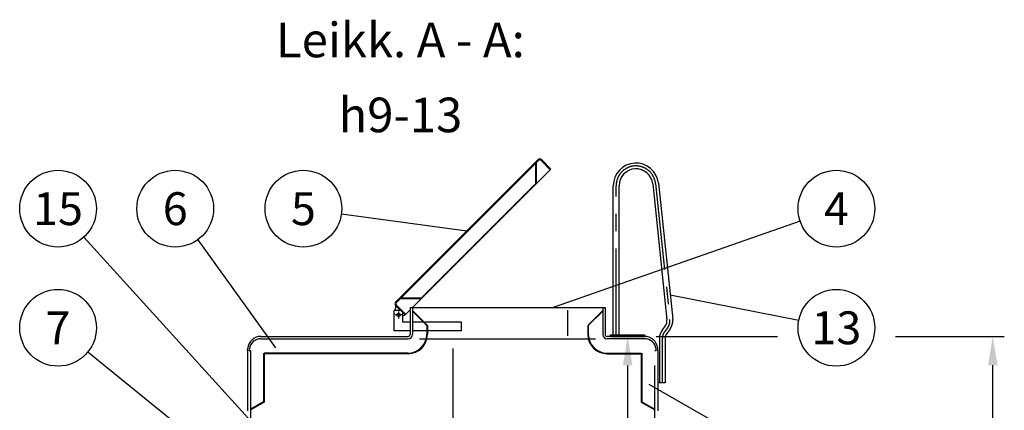
# Model space of a CAD drawing. Units: millimetres. Extents: x 0 to 16804, y 0 to 11884.
# Drawn here: x 4395 to 7808, y 5256 to 6610 of the extents above; entities that cross this region are included whole.
import ezdxf
from ezdxf.enums import TextEntityAlignment as Align

# ---------------------------------------------------------------- set-up
doc = ezdxf.new("R2010")
doc.units = ezdxf.units.MM
doc.header["$LTSCALE"] = 240
doc.linetypes.add('CENTER', pattern=[2, 1.25, -0.25, 0.25, -0.25])
for name, color, linetype in [('Keski', 1, 'CENTER'), ('Mitat', 1, 'Continuous'), ('Teksti', 5, 'Continuous')]:
    doc.layers.add(name, color=color, linetype=linetype)
doc.styles.add('ROMANS', font='ROMANS.SHX')
doc.styles.get("Standard").update_dxf_attribs({"font": 'arial.ttf'})
doc.dimstyles.new('ISO-25', dxfattribs={"dimtxt": 2.5, "dimasz": 2.5, "dimexe": 1.25, "dimexo": 0.625, "dimtad": 1, "dimtxsty": 'Standard', "dimcen": 2.5, "dimadec": 0, "dimazin": 0, "dimtfac": 1, "dimtmove": 0, "dimatfit": 3, "dimfxl": 0, "dimarcsym": 0})
doc.dimstyles.get("Standard").update_dxf_attribs({"dimtxt": 0.18, "dimasz": 0.18, "dimexe": 0.18, "dimexo": 0.0625, "dimgap": 0.09, "dimtad": 0, "dimtih": 1, "dimtoh": 1, "dimdec": 4, "dimzin": 0, "dimdsep": 46, "dimtxsty": 'Standard', "dimcen": 0.09, "dimadec": 0, "dimazin": 0, "dimtfac": 1, "dimtdec": 4, "dimtofl": 0, "dimtmove": 1, "dimatfit": 3, "dimfxl": 0, "dimtolj": 1, "dimtzin": 0, "dimarcsym": 0})

# ---------------------------------------------------------------- blocks, each defined once
blk = doc.blocks.new('*D51')
at = {"layer": 'Defpoints', "color": 0}
for p in [(6560.8, 5512.1), (7768.1, 5512.1), (6676.1, 3162.1)]:
    blk.add_point(p, dxfattribs=at)
at = {"layer": 'Mitat', "color": 0, "lineweight": -2}
for p, q in [((6600.8, 5512.1), (7021.4, 5512.1)), ((7430.6, 5512.1), (7808.1, 5512.1)), ((7768.1, 3262.1), (7768.1, 5412.1)), ((6716.1, 3162.1), (7808.1, 3162.1))]:
    blk.add_line(p, q, dxfattribs=at)
at = {"layer": 'Mitat', "color": 0}
for points in [[(7751.4, 5412.1), (7784.8, 5412.1), (7768.1, 5512.1)], [(7751.4, 3262.1), (7784.8, 3262.1), (7768.1, 3162.1)]]:
    blk.add_solid(points, dxfattribs=at)
at = {"layer": 'Mitat', "color": 0, "insert": (7673.1, 4337.1), "char_height": 110, "attachment_point": 5, "rotation": 90, "style": 'ROMANS'}
blk.add_mtext('2350', dxfattribs=at)
blk = doc.blocks.new('*D35')
at = {"layer": 'Defpoints', "color": 0}
for p in [(6443.4, 5511.3), (6502.5, 5511.3), (6148.4, 4361.3)]:
    blk.add_point(p, dxfattribs=at)
at = {"layer": 'Mitat', "color": 0, "lineweight": -2}
for p, q in [((6483.4, 5511.3), (6542.5, 5511.3)), ((6502.5, 4461.3), (6502.5, 5411.3)), ((6188.4, 4361.3), (6542.5, 4361.3))]:
    blk.add_line(p, q, dxfattribs=at)
at = {"layer": 'Mitat', "color": 0}
for points in [[(6485.8, 5411.3), (6519.1, 5411.3), (6502.5, 5511.3)], [(6485.8, 4461.3), (6519.1, 4461.3), (6502.5, 4361.3)]]:
    blk.add_solid(points, dxfattribs=at)
at = {"layer": 'Mitat', "color": 0, "insert": (6407.5, 4936.3), "char_height": 110, "attachment_point": 5, "rotation": 90, "style": 'ROMANS'}
blk.add_mtext('1150', dxfattribs=at)

msp = doc.modelspace()

# ---------------------------------------------------------------- linework, layer by layer
for p, q in [((5697.7, 5630.8), (6192, 6125)), ((5699.8, 5628.6), (6194.1, 6122.9)), ((6201.2, 6122.9), (6234.1, 6089.9)), ((6203.3, 6125), (6236.3, 6092)), ((6185.5, 6041.3), (6236.3, 6092)), ((6609.1, 6042.8), (6658.7, 5571.4)), ((6452.5, 5517.1), (6452.5, 6034.6)), ((6472.5, 5517.1), (6472.5, 6034.6)), ((6589.2, 6040.7), (6638.8, 5569.3)), ((5756.3, 5612.1), (5787.8, 5643.6)), ((5715.1, 5602.1), (5693.1, 5602.1)), ((5693.1, 5530.8), (5693.1, 5602.1)), ((5697.4, 5602.1), (5698.8, 5618.3)), ((5697.7, 5619.4), (5730.7, 5586.5)), ((5699.8, 5621.6), (5732.8, 5588.6)), ((5730.7, 5586.5), (5748.1, 5603.8)), ((5748.1, 5612.1), (6424.1, 5612.1)), ((5748.1, 5612.1), (5748.1, 5519.1)), ((5756.1, 5612.1), (5756.1, 5519.1)), ((6416.1, 5612.1), (6416.1, 5519.1)), ((6424.1, 5612.1), (6424.1, 5519.1)), ((5723.1, 5560.8), (5723.1, 5594.1)), ((5730.7, 5586.5), (5723.1, 5581.7)), ((5748.1, 5530.8), (5693.1, 5530.8)), ((5748.1, 5560.8), (5723.1, 5560.8)), ((5926.1, 5560.8), (5756.1, 5560.8)), ((5926.1, 5530.8), (5756.1, 5530.8)), ((5926.1, 5530.8), (5926.1, 5560.8)), ((6632.9, 5548.1), (6622.6, 5534.5)), ((6648.9, 5536), (6638.6, 5522.4)), ((5231.1, 5504.1), (5741.1, 5504.1)), ((5231.3, 5512.1), (5741.1, 5512.1)), ((6560.8, 5512.1), (6431.1, 5512.1)), ((6561.1, 5504.1), (6431.1, 5504.1)), ((6442.5, 5517.1), (6560.8, 5517.1)), ((6442.5, 5512.1), (6442.5, 5517.1)), ((6442.5, 5512.1), (6560.8, 5512.1)), ((6560.8, 5517.1), (6560.8, 5512.1)), ((6612.6, 5504.4), (6612.6, 5351.1)), ((6632.6, 5504.4), (6632.6, 5351.1)), ((5184.6, 5461.5), (5185.5, 5470.8)), ((5184.6, 5461.5), (5184.6, 5254.1)), ((5190.6, 5461.5), (5191.3, 5468.3)), ((5196.1, 5461.5), (5190.6, 5461.5)), ((5196.1, 4062.1), (5196.1, 5461.5)), ((6601.6, 5461.5), (6596.1, 5461.5)), ((6601.6, 5461.5), (6600.8, 5468.3)), ((6607.6, 5461.5), (6606.6, 5470.8)), ((6607.6, 5461.5), (6607.6, 5254.1)), ((6596.1, 3712.1), (6596.1, 5411.5)), ((6632.6, 5351.1), (6607.6, 5351.1))]:
    msp.add_line(p, q)
msp.add_circle((5708.1, 5586.5), 6)
for centre, radius, start, end in [((6197.6, 6119.4), 8, 45, 135), ((6197.6, 6119.4), 5, 45, 135), ((6531, 6034.6), 78.5, 6, 180), ((6531, 6034.6), 58.5, 6, 180), ((5703.4, 5625.1), 8, 135, 225), ((5703.4, 5625.1), 5, 135, 225), ((6608.9, 5566.1), 30, 323, 6), ((6608.9, 5566.1), 50, 323, 6), ((6662.6, 5504.4), 50, 143, 180), ((5231.3, 5466.1), 46, 90, 174.1487), ((5231.1, 5464.1), 40, 90, 173.945), ((5741.1, 5519.1), 7, 270, 0), ((5741.1, 5519.1), 15, 270, 0), ((6431.1, 5519.1), 15, 180, 270), ((6431.1, 5519.1), 7, 180, 270), ((6560.8, 5466.1), 46, 5.8513, 90), ((6561.1, 5464.1), 40, 6.055, 90), ((6662.6, 5504.4), 30, 143, 180)]:
    msp.add_arc(centre, radius, start, end)
at = {"layer": 'Keski'}
for p, q in [((6599.2, 6041.8), (6648.7, 5570.3)), ((6462.5, 5517.1), (6462.5, 6034.6)), ((5708.1, 5598.4), (5708.1, 5574.5)), ((5720, 5586.5), (5696.1, 5586.5)), ((6640.9, 5542.1), (6630.6, 5528.4)), ((6622.6, 5504.4), (6622.6, 5351.1)), ((5896.1, 5470.1), (5896.1, 3070.1))]:
    msp.add_line(p, q, dxfattribs=at)
for centre, radius, start, end in [((6531, 6034.6), 68.5, 6, 180), ((6608.9, 5566.1), 40, 323, 6), ((6662.6, 5504.4), 40, 143, 180)]:
    msp.add_arc(centre, radius, start, end, dxfattribs=at)
at = {"layer": 'Mitat'}
for p, q in [((6183.5, 6112.3), (6183.5, 6041.6)), ((6185.5, 6114.3), (6185.5, 6040.8)), ((5787.5, 5645.6), (6183.5, 6041.6)), ((5788.3, 5643.6), (6185.5, 6040.8)), ((5714.8, 5643.6), (5788.3, 5643.6)), ((5716.8, 5645.6), (5787.5, 5645.6)), ((5756.1, 5602.1), (5808.1, 5550.1)), ((5756.1, 5599.3), (5806.1, 5549.3)), ((6295.6, 5513.5), (6295.6, 5602.7)), ((6416.1, 5602.1), (6364.1, 5550.1)), ((6416.1, 5599.3), (6366.1, 5549.3)), ((5806.1, 5549.3), (5806.1, 5519.1)), ((5808.1, 5550.1), (5808.1, 5519.1)), ((6364.1, 5550.1), (6364.1, 5519.1)), ((6366.1, 5549.3), (6366.1, 5519.1)), ((5781, 5504.1), (6391.1, 5504.1)), ((5240.6, 5454.1), (5240.6, 5285.3)), ((5741.1, 5454.1), (5242.6, 5454.1)), ((5242.6, 5454.1), (5242.6, 5284.1)), ((5741.1, 5452.1), (5242.6, 5452.1)), ((6431.1, 5454.1), (6549.6, 5454.1)), ((6431.1, 5452.1), (6549.6, 5452.1)), ((6549.6, 5454.1), (6549.6, 5284.1)), ((6551.6, 5454.1), (6551.6, 5285.3)), ((5240.6, 5285.3), (5196.1, 5259.6)), ((5242.6, 5284.1), (5196.1, 5257.3)), ((6549.6, 5284.1), (6596.1, 5257.3)), ((6551.6, 5285.3), (6596.1, 5259.6))]:
    msp.add_line(p, q, dxfattribs=at)
for centre, radius, start, end in [((5741.1, 5519.1), 65, 270, 0), ((5741.1, 5519.1), 67, 270, 0), ((6431.1, 5519.1), 67, 180, 270), ((6431.1, 5519.1), 65, 180, 270)]:
    msp.add_arc(centre, radius, start, end, dxfattribs=at)
at = {"layer": 'Teksti'}
for p, q in [((5510.1, 5937), (5944.8, 5877.9)), ((7100.4, 5911), (6244.7, 5612.1)), ((5307.8, 5096), (4617.3, 5856.4)), ((5011.9, 5847), (5281.9, 5472.7)), ((7095.5, 5567.5), (6649.8, 5655.4)), ((4631.2, 5458.1), (5168.6, 5022.3)), ((7110.4, 5041.2), (6576.9, 5344.7))]:
    msp.add_line(p, q, dxfattribs=at)
for centre in [(4527.9, 5954.9), (4934.1, 5954.9), (5378.3, 5954.9), (7226, 5954.9), (4527.9, 5541.8), (7226, 5541.8)]:
    msp.add_circle(centre, 133, dxfattribs=at)

# ---------------------------------------------------------------- texts
at = {"layer": 'Teksti', "style": 'ROMANS'}
for s, height, p in [('%%ULeikk. A - A:', 120, (5714.7, 6539.9)), ('%%Uh9-13', 120, (5714.7, 6280)), ('15', 114, (4527.9, 5954.9)), ('6', 114, (4934.1, 5954.9)), ('5', 114, (5378.3, 5954.9)), ('4', 114, (7226, 5954.9)), ('7', 114, (4527.9, 5541.8)), ('13', 114, (7226, 5541.8))]:
    msp.add_text(s, height=height, dxfattribs=at).set_placement(p, align=Align.MIDDLE_CENTER)

# ---------------------------------------------------------------- dimensions: what is measured, and where the dimension line sits
at = {"layer": 'Mitat'}
dim = msp.add_linear_dim(base=(6502.5, 5511.3), p1=(6148.4, 4361.3), p2=(6443.4, 5511.3), angle=90, dimstyle='Standard', override={"dimscale": 40, "dimtxt": 2.75, "dimasz": 2.5, "dimexe": 1, "dimexo": 1, "dimgap": 1, "dimtad": 1, "dimtih": 0, "dimtoh": 0, "dimdec": 0, "dimzin": 8, "dimdsep": 44, "dimtxsty": 'ROMANS', "dimcen": 2.5, "dimtdec": 0, "dimtofl": 1, "dimtolj": 0, "dimtzin": 8}, dxfattribs=at)
dim.commit()
dim.dimension.update_dxf_attribs({"geometry": '*D35', "text_midpoint": (6407.5, 4936.3)})
dim = msp.add_linear_dim(base=(7768.1, 5512.1), p1=(6676.1, 3162.1), p2=(6560.8, 5512.1), angle=90, dimstyle='ISO-25', override={"dimscale": 40, "dimtxt": 2.75, "dimexe": 1, "dimexo": 1, "dimgap": 1, "dimdec": 0, "dimtxsty": 'ROMANS', "dimtdec": 0}, dxfattribs=at)
dim.commit()
dim.dimension.update_dxf_attribs({"geometry": '*D51', "text_midpoint": (7768.1, 4337.1), "dimtype": 160})

doc.saveas('drawing.dxf')
